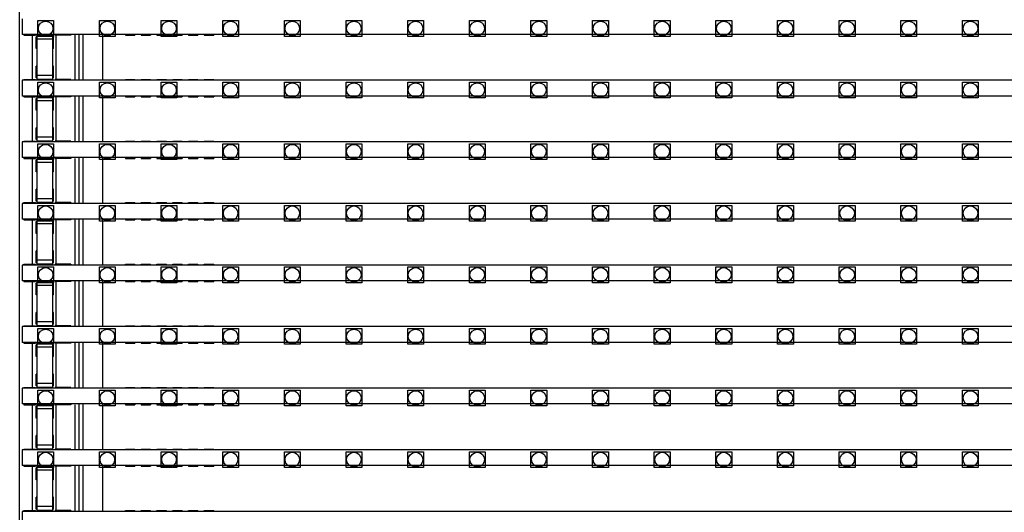
# Model space of a CAD drawing. Units: millimetres. Extents: x 359 to 8079, y 303 to 2679.
# Drawn here: x 5077 to 5202, y 978 to 1040 of the extents above; entities that cross this region are included whole.
import ezdxf

# ---------------------------------------------------------------- set-up
doc = ezdxf.new("R2010")
doc.units = ezdxf.units.MM
doc.header["$LTSCALE"] = 0.15

msp = doc.modelspace()

# ---------------------------------------------------------------- linework, layer by layer
at = {"color": 7, "linetype": 'Continuous'}
for p, q in [((5077.02, 793.36), (5077.02, 1793.36)), ((5077.33, 1040.57), (5077.33, 1038.57)), ((5576.73, 1038.57), (5077.33, 1038.57)), ((5077.53, 1038.57), (5077.53, 1038.47)), ((5077.53, 1038.47), (5079.03, 1038.47)), ((5078.62, 1038.47), (5078.62, 1032.85)), ((5079.03, 1038.57), (5079.03, 1038.47)), ((5079.13, 1036.77), (5079.13, 1038.27)), ((5079.23, 1038.27), (5079.13, 1038.27)), ((5079.23, 1032.78), (5079.23, 1038.47)), ((5081.23, 1038.47), (5079.23, 1038.47)), ((5081.23, 1037.97), (5079.23, 1037.97)), ((5081.23, 1032.78), (5081.23, 1038.47)), ((5081.33, 1038.27), (5081.23, 1038.27)), ((5081.33, 1036.77), (5081.33, 1038.27)), ((5081.53, 1038.57), (5081.53, 1038.47)), ((5083.53, 1038.47), (5081.53, 1038.47)), ((5081.62, 1038.47), (5081.62, 1032.85)), ((5083.53, 1038.57), (5083.53, 1038.47)), ((5084.02, 1038.47), (5084.02, 1032.85)), ((5084.52, 1038.57), (5084.52, 1032.75)), ((5085.02, 1038.57), (5085.02, 1032.75)), ((5087.52, 1038.57), (5087.52, 1032.75)), ((5090.43, 1038.57), (5090.43, 1038.47)), ((5090.43, 1038.47), (5091.63, 1038.47)), ((5091.63, 1038.57), (5091.63, 1038.47)), ((5092.43, 1038.57), (5092.43, 1038.47)), ((5092.43, 1038.47), (5093.63, 1038.47)), ((5093.63, 1038.57), (5093.63, 1038.47)), ((5094.43, 1038.57), (5094.43, 1038.47)), ((5094.43, 1038.47), (5095.63, 1038.47)), ((5095.63, 1038.57), (5095.63, 1038.47)), ((5096.43, 1038.57), (5096.43, 1038.47)), ((5096.43, 1038.47), (5097.63, 1038.47)), ((5097.63, 1038.57), (5097.63, 1038.47)), ((5098.43, 1038.57), (5098.43, 1038.47)), ((5098.43, 1038.47), (5099.63, 1038.47)), ((5099.63, 1038.57), (5099.63, 1038.47)), ((5100.43, 1038.57), (5100.43, 1038.47)), ((5100.43, 1038.47), (5101.63, 1038.47)), ((5101.63, 1038.57), (5101.63, 1038.47)), ((5079.23, 1036.77), (5079.13, 1036.77)), ((5081.33, 1036.77), (5081.23, 1036.77)), ((5079.13, 1033.05), (5079.13, 1034.55)), ((5079.23, 1034.55), (5079.13, 1034.55)), ((5081.33, 1034.55), (5081.23, 1034.55)), ((5081.33, 1033.05), (5081.33, 1034.55)), ((5079.23, 1033.05), (5079.13, 1033.05)), ((5081.23, 1033.35), (5079.23, 1033.35)), ((5081.33, 1033.05), (5081.23, 1033.05)), ((5077.33, 1032.75), (5077.33, 1030.75)), ((5576.73, 1032.75), (5077.33, 1032.75)), ((5077.53, 1032.75), (5077.53, 1032.85)), ((5077.53, 1032.85), (5079.03, 1032.85)), ((5079.03, 1032.75), (5079.03, 1032.85)), ((5081.23, 1032.85), (5079.23, 1032.85)), ((5081.53, 1032.85), (5081.53, 1032.75)), ((5083.53, 1032.85), (5081.53, 1032.85)), ((5083.53, 1032.85), (5083.53, 1032.75)), ((5090.43, 1032.75), (5090.43, 1032.85)), ((5090.43, 1032.85), (5091.63, 1032.85)), ((5091.63, 1032.75), (5091.63, 1032.85)), ((5092.43, 1032.75), (5092.43, 1032.85)), ((5092.43, 1032.85), (5093.63, 1032.85)), ((5093.63, 1032.75), (5093.63, 1032.85)), ((5094.43, 1032.75), (5094.43, 1032.85)), ((5094.43, 1032.85), (5095.63, 1032.85)), ((5095.63, 1032.75), (5095.63, 1032.85)), ((5096.43, 1032.75), (5096.43, 1032.85)), ((5096.43, 1032.85), (5097.63, 1032.85)), ((5097.63, 1032.75), (5097.63, 1032.85)), ((5098.43, 1032.75), (5098.43, 1032.85)), ((5098.43, 1032.85), (5099.63, 1032.85)), ((5099.63, 1032.75), (5099.63, 1032.85)), ((5100.43, 1032.75), (5100.43, 1032.85)), ((5100.43, 1032.85), (5101.63, 1032.85)), ((5101.63, 1032.75), (5101.63, 1032.85)), ((5576.73, 1030.75), (5077.33, 1030.75)), ((5077.53, 1030.75), (5077.53, 1030.65)), ((5077.53, 1030.65), (5079.03, 1030.65)), ((5078.62, 1030.65), (5078.62, 1025.03)), ((5079.03, 1030.75), (5079.03, 1030.65)), ((5079.13, 1028.95), (5079.13, 1030.45)), ((5079.23, 1030.45), (5079.13, 1030.45)), ((5079.23, 1024.96), (5079.23, 1030.65)), ((5081.23, 1030.65), (5079.23, 1030.65)), ((5081.23, 1024.96), (5081.23, 1030.65)), ((5081.33, 1030.45), (5081.23, 1030.45)), ((5081.33, 1028.95), (5081.33, 1030.45)), ((5081.53, 1030.75), (5081.53, 1030.65)), ((5083.53, 1030.65), (5081.53, 1030.65)), ((5081.62, 1030.65), (5081.62, 1025.03)), ((5083.53, 1030.75), (5083.53, 1030.65)), ((5084.02, 1030.65), (5084.02, 1025.03)), ((5084.52, 1030.75), (5084.52, 1024.93)), ((5085.02, 1030.75), (5085.02, 1024.93)), ((5087.52, 1030.75), (5087.52, 1024.93)), ((5090.43, 1030.75), (5090.43, 1030.65)), ((5090.43, 1030.65), (5091.63, 1030.65)), ((5091.63, 1030.75), (5091.63, 1030.65)), ((5092.43, 1030.75), (5092.43, 1030.65)), ((5092.43, 1030.65), (5093.63, 1030.65)), ((5093.63, 1030.75), (5093.63, 1030.65)), ((5094.43, 1030.75), (5094.43, 1030.65)), ((5094.43, 1030.65), (5095.63, 1030.65)), ((5095.63, 1030.75), (5095.63, 1030.65)), ((5096.43, 1030.75), (5096.43, 1030.65)), ((5096.43, 1030.65), (5097.63, 1030.65)), ((5097.63, 1030.75), (5097.63, 1030.65)), ((5098.43, 1030.75), (5098.43, 1030.65)), ((5098.43, 1030.65), (5099.63, 1030.65)), ((5099.63, 1030.75), (5099.63, 1030.65)), ((5100.43, 1030.75), (5100.43, 1030.65)), ((5100.43, 1030.65), (5101.63, 1030.65)), ((5101.63, 1030.75), (5101.63, 1030.65)), ((5081.23, 1030.15), (5079.23, 1030.15)), ((5079.23, 1028.95), (5079.13, 1028.95)), ((5081.33, 1028.95), (5081.23, 1028.95)), ((5079.13, 1025.23), (5079.13, 1026.73)), ((5079.23, 1026.73), (5079.13, 1026.73)), ((5081.33, 1026.73), (5081.23, 1026.73)), ((5081.33, 1025.23), (5081.33, 1026.73)), ((5081.23, 1025.53), (5079.23, 1025.53)), ((5077.33, 1024.93), (5077.33, 1022.93)), ((5576.73, 1024.93), (5077.33, 1024.93)), ((5077.53, 1024.93), (5077.53, 1025.03)), ((5077.53, 1025.03), (5079.03, 1025.03)), ((5079.03, 1024.93), (5079.03, 1025.03)), ((5079.23, 1025.23), (5079.13, 1025.23)), ((5081.23, 1025.03), (5079.23, 1025.03)), ((5081.33, 1025.23), (5081.23, 1025.23)), ((5081.53, 1025.03), (5081.53, 1024.93)), ((5083.53, 1025.03), (5081.53, 1025.03)), ((5083.53, 1025.03), (5083.53, 1024.93)), ((5090.43, 1024.93), (5090.43, 1025.03)), ((5090.43, 1025.03), (5091.63, 1025.03)), ((5091.63, 1024.93), (5091.63, 1025.03)), ((5092.43, 1024.93), (5092.43, 1025.03)), ((5092.43, 1025.03), (5093.63, 1025.03)), ((5093.63, 1024.93), (5093.63, 1025.03)), ((5094.43, 1024.93), (5094.43, 1025.03)), ((5094.43, 1025.03), (5095.63, 1025.03)), ((5095.63, 1024.93), (5095.63, 1025.03)), ((5096.43, 1024.93), (5096.43, 1025.03)), ((5096.43, 1025.03), (5097.63, 1025.03)), ((5097.63, 1024.93), (5097.63, 1025.03)), ((5098.43, 1024.93), (5098.43, 1025.03)), ((5098.43, 1025.03), (5099.63, 1025.03)), ((5099.63, 1024.93), (5099.63, 1025.03)), ((5100.43, 1024.93), (5100.43, 1025.03)), ((5100.43, 1025.03), (5101.63, 1025.03)), ((5101.63, 1024.93), (5101.63, 1025.03)), ((5576.73, 1022.93), (5077.33, 1022.93)), ((5077.53, 1022.93), (5077.53, 1022.83)), ((5079.03, 1022.93), (5079.03, 1022.83)), ((5081.53, 1022.93), (5081.53, 1022.83)), ((5083.53, 1022.93), (5083.53, 1022.83)), ((5084.52, 1022.93), (5084.52, 1017.11)), ((5085.02, 1022.93), (5085.02, 1017.11)), ((5087.52, 1022.93), (5087.52, 1017.11)), ((5090.43, 1022.93), (5090.43, 1022.83)), ((5091.63, 1022.93), (5091.63, 1022.83)), ((5092.43, 1022.93), (5092.43, 1022.83)), ((5093.63, 1022.93), (5093.63, 1022.83)), ((5094.43, 1022.93), (5094.43, 1022.83)), ((5095.63, 1022.93), (5095.63, 1022.83)), ((5096.43, 1022.93), (5096.43, 1022.83)), ((5097.63, 1022.93), (5097.63, 1022.83)), ((5098.43, 1022.93), (5098.43, 1022.83)), ((5099.63, 1022.93), (5099.63, 1022.83)), ((5100.43, 1022.93), (5100.43, 1022.83)), ((5101.63, 1022.93), (5101.63, 1022.83)), ((5077.53, 1022.83), (5079.03, 1022.83)), ((5078.62, 1022.83), (5078.62, 1017.21)), ((5079.13, 1021.13), (5079.13, 1022.63)), ((5079.23, 1022.63), (5079.13, 1022.63)), ((5079.23, 1017.14), (5079.23, 1022.83)), ((5081.23, 1022.83), (5079.23, 1022.83)), ((5081.23, 1022.33), (5079.23, 1022.33)), ((5081.23, 1017.14), (5081.23, 1022.83)), ((5081.33, 1022.63), (5081.23, 1022.63)), ((5081.33, 1021.13), (5081.33, 1022.63)), ((5083.53, 1022.83), (5081.53, 1022.83)), ((5081.62, 1022.83), (5081.62, 1017.21)), ((5084.02, 1022.83), (5084.02, 1017.21)), ((5090.43, 1022.83), (5091.63, 1022.83)), ((5092.43, 1022.83), (5093.63, 1022.83)), ((5094.43, 1022.83), (5095.63, 1022.83)), ((5096.43, 1022.83), (5097.63, 1022.83)), ((5098.43, 1022.83), (5099.63, 1022.83)), ((5100.43, 1022.83), (5101.63, 1022.83)), ((5079.23, 1021.13), (5079.13, 1021.13)), ((5081.33, 1021.13), (5081.23, 1021.13)), ((5079.13, 1017.41), (5079.13, 1018.91)), ((5079.23, 1018.91), (5079.13, 1018.91)), ((5081.33, 1018.91), (5081.23, 1018.91)), ((5081.33, 1017.41), (5081.33, 1018.91)), ((5077.33, 1017.11), (5077.33, 1015.11)), ((5576.73, 1017.11), (5077.33, 1017.11)), ((5077.53, 1017.11), (5077.53, 1017.21)), ((5077.53, 1017.21), (5079.03, 1017.21)), ((5079.03, 1017.11), (5079.03, 1017.21)), ((5079.23, 1017.41), (5079.13, 1017.41)), ((5081.23, 1017.71), (5079.23, 1017.71)), ((5081.23, 1017.21), (5079.23, 1017.21)), ((5081.33, 1017.41), (5081.23, 1017.41)), ((5081.53, 1017.21), (5081.53, 1017.11)), ((5083.53, 1017.21), (5081.53, 1017.21)), ((5083.53, 1017.21), (5083.53, 1017.11)), ((5090.43, 1017.11), (5090.43, 1017.21)), ((5090.43, 1017.21), (5091.63, 1017.21)), ((5091.63, 1017.11), (5091.63, 1017.21)), ((5092.43, 1017.11), (5092.43, 1017.21)), ((5092.43, 1017.21), (5093.63, 1017.21)), ((5093.63, 1017.11), (5093.63, 1017.21)), ((5094.43, 1017.11), (5094.43, 1017.21)), ((5094.43, 1017.21), (5095.63, 1017.21)), ((5095.63, 1017.11), (5095.63, 1017.21)), ((5096.43, 1017.11), (5096.43, 1017.21)), ((5096.43, 1017.21), (5097.63, 1017.21)), ((5097.63, 1017.11), (5097.63, 1017.21)), ((5098.43, 1017.11), (5098.43, 1017.21)), ((5098.43, 1017.21), (5099.63, 1017.21)), ((5099.63, 1017.11), (5099.63, 1017.21)), ((5100.43, 1017.11), (5100.43, 1017.21)), ((5100.43, 1017.21), (5101.63, 1017.21)), ((5101.63, 1017.11), (5101.63, 1017.21)), ((5576.73, 1015.11), (5077.33, 1015.11)), ((5077.53, 1015.11), (5077.53, 1015.01)), ((5077.53, 1015.01), (5079.03, 1015.01)), ((5078.62, 1015.01), (5078.62, 1009.39)), ((5079.03, 1015.11), (5079.03, 1015.01)), ((5079.13, 1013.31), (5079.13, 1014.81)), ((5079.23, 1014.81), (5079.13, 1014.81)), ((5079.23, 1009.32), (5079.23, 1015.01)), ((5081.23, 1015.01), (5079.23, 1015.01)), ((5081.23, 1014.51), (5079.23, 1014.51)), ((5081.23, 1009.32), (5081.23, 1015.01)), ((5081.33, 1014.81), (5081.23, 1014.81)), ((5081.33, 1013.31), (5081.33, 1014.81)), ((5081.53, 1015.11), (5081.53, 1015.01)), ((5083.53, 1015.01), (5081.53, 1015.01)), ((5081.62, 1015.01), (5081.62, 1009.39)), ((5083.53, 1015.11), (5083.53, 1015.01)), ((5084.02, 1015.01), (5084.02, 1009.39)), ((5084.52, 1015.11), (5084.52, 1009.29)), ((5085.02, 1015.11), (5085.02, 1009.29)), ((5087.52, 1015.11), (5087.52, 1009.29)), ((5090.43, 1015.11), (5090.43, 1015.01)), ((5090.43, 1015.01), (5091.63, 1015.01)), ((5091.63, 1015.11), (5091.63, 1015.01)), ((5092.43, 1015.11), (5092.43, 1015.01)), ((5092.43, 1015.01), (5093.63, 1015.01)), ((5093.63, 1015.11), (5093.63, 1015.01)), ((5094.43, 1015.11), (5094.43, 1015.01)), ((5094.43, 1015.01), (5095.63, 1015.01)), ((5095.63, 1015.11), (5095.63, 1015.01)), ((5096.43, 1015.11), (5096.43, 1015.01)), ((5096.43, 1015.01), (5097.63, 1015.01)), ((5097.63, 1015.11), (5097.63, 1015.01)), ((5098.43, 1015.11), (5098.43, 1015.01)), ((5098.43, 1015.01), (5099.63, 1015.01)), ((5099.63, 1015.11), (5099.63, 1015.01)), ((5100.43, 1015.11), (5100.43, 1015.01)), ((5100.43, 1015.01), (5101.63, 1015.01)), ((5101.63, 1015.11), (5101.63, 1015.01)), ((5079.23, 1013.31), (5079.13, 1013.31)), ((5081.33, 1013.31), (5081.23, 1013.31)), ((5079.13, 1009.59), (5079.13, 1011.09)), ((5079.23, 1011.09), (5079.13, 1011.09)), ((5081.33, 1011.09), (5081.23, 1011.09)), ((5081.33, 1009.59), (5081.33, 1011.09)), ((5077.33, 1009.29), (5077.33, 1007.29)), ((5576.73, 1009.29), (5077.33, 1009.29)), ((5077.53, 1009.29), (5077.53, 1009.39)), ((5077.53, 1009.39), (5079.03, 1009.39)), ((5079.03, 1009.29), (5079.03, 1009.39)), ((5079.23, 1009.59), (5079.13, 1009.59)), ((5081.23, 1009.89), (5079.23, 1009.89)), ((5081.23, 1009.39), (5079.23, 1009.39)), ((5081.33, 1009.59), (5081.23, 1009.59)), ((5081.53, 1009.39), (5081.53, 1009.29)), ((5083.53, 1009.39), (5081.53, 1009.39)), ((5083.53, 1009.39), (5083.53, 1009.29)), ((5090.43, 1009.29), (5090.43, 1009.39)), ((5090.43, 1009.39), (5091.63, 1009.39)), ((5091.63, 1009.29), (5091.63, 1009.39)), ((5092.43, 1009.29), (5092.43, 1009.39)), ((5092.43, 1009.39), (5093.63, 1009.39)), ((5093.63, 1009.29), (5093.63, 1009.39)), ((5094.43, 1009.29), (5094.43, 1009.39)), ((5094.43, 1009.39), (5095.63, 1009.39)), ((5095.63, 1009.29), (5095.63, 1009.39)), ((5096.43, 1009.29), (5096.43, 1009.39)), ((5096.43, 1009.39), (5097.63, 1009.39)), ((5097.63, 1009.29), (5097.63, 1009.39)), ((5098.43, 1009.29), (5098.43, 1009.39)), ((5098.43, 1009.39), (5099.63, 1009.39)), ((5099.63, 1009.29), (5099.63, 1009.39)), ((5100.43, 1009.29), (5100.43, 1009.39)), ((5100.43, 1009.39), (5101.63, 1009.39)), ((5101.63, 1009.29), (5101.63, 1009.39)), ((5576.73, 1007.29), (5077.33, 1007.29)), ((5077.53, 1007.29), (5077.53, 1007.19)), ((5077.53, 1007.19), (5079.03, 1007.19)), ((5078.62, 1007.19), (5078.62, 1001.57)), ((5079.03, 1007.29), (5079.03, 1007.19)), ((5079.13, 1005.49), (5079.13, 1006.99)), ((5079.23, 1006.99), (5079.13, 1006.99)), ((5079.23, 1001.5), (5079.23, 1007.19)), ((5081.23, 1007.19), (5079.23, 1007.19)), ((5081.23, 1006.69), (5079.23, 1006.69)), ((5081.23, 1001.5), (5081.23, 1007.19)), ((5081.33, 1006.99), (5081.23, 1006.99)), ((5081.33, 1005.49), (5081.33, 1006.99)), ((5081.53, 1007.29), (5081.53, 1007.19)), ((5083.53, 1007.19), (5081.53, 1007.19)), ((5081.62, 1007.19), (5081.62, 1001.57)), ((5083.53, 1007.29), (5083.53, 1007.19)), ((5084.02, 1007.19), (5084.02, 1001.57)), ((5084.52, 1007.29), (5084.52, 1001.47)), ((5085.02, 1007.29), (5085.02, 1001.47)), ((5087.52, 1007.29), (5087.52, 1001.47)), ((5090.43, 1007.29), (5090.43, 1007.19)), ((5090.43, 1007.19), (5091.63, 1007.19)), ((5091.63, 1007.29), (5091.63, 1007.19)), ((5092.43, 1007.29), (5092.43, 1007.19)), ((5092.43, 1007.19), (5093.63, 1007.19)), ((5093.63, 1007.29), (5093.63, 1007.19)), ((5094.43, 1007.29), (5094.43, 1007.19)), ((5094.43, 1007.19), (5095.63, 1007.19)), ((5095.63, 1007.29), (5095.63, 1007.19)), ((5096.43, 1007.29), (5096.43, 1007.19)), ((5096.43, 1007.19), (5097.63, 1007.19)), ((5097.63, 1007.29), (5097.63, 1007.19)), ((5098.43, 1007.29), (5098.43, 1007.19)), ((5098.43, 1007.19), (5099.63, 1007.19)), ((5099.63, 1007.29), (5099.63, 1007.19)), ((5100.43, 1007.29), (5100.43, 1007.19)), ((5100.43, 1007.19), (5101.63, 1007.19)), ((5101.63, 1007.29), (5101.63, 1007.19)), ((5079.23, 1005.49), (5079.13, 1005.49)), ((5081.33, 1005.49), (5081.23, 1005.49)), ((5079.13, 1001.77), (5079.13, 1003.27)), ((5079.23, 1003.27), (5079.13, 1003.27)), ((5081.33, 1003.27), (5081.23, 1003.27)), ((5081.33, 1001.77), (5081.33, 1003.27)), ((5079.23, 1001.77), (5079.13, 1001.77)), ((5081.23, 1002.07), (5079.23, 1002.07)), ((5081.33, 1001.77), (5081.23, 1001.77)), ((5077.33, 1001.47), (5077.33, 999.47)), ((5576.73, 1001.47), (5077.33, 1001.47)), ((5077.53, 1001.47), (5077.53, 1001.57)), ((5077.53, 1001.57), (5079.03, 1001.57)), ((5079.03, 1001.47), (5079.03, 1001.57)), ((5081.23, 1001.57), (5079.23, 1001.57)), ((5081.53, 1001.57), (5081.53, 1001.47)), ((5083.53, 1001.57), (5081.53, 1001.57)), ((5083.53, 1001.57), (5083.53, 1001.47)), ((5090.43, 1001.47), (5090.43, 1001.57)), ((5090.43, 1001.57), (5091.63, 1001.57)), ((5091.63, 1001.47), (5091.63, 1001.57)), ((5092.43, 1001.47), (5092.43, 1001.57)), ((5092.43, 1001.57), (5093.63, 1001.57)), ((5093.63, 1001.47), (5093.63, 1001.57)), ((5094.43, 1001.47), (5094.43, 1001.57)), ((5094.43, 1001.57), (5095.63, 1001.57)), ((5095.63, 1001.47), (5095.63, 1001.57)), ((5096.43, 1001.47), (5096.43, 1001.57)), ((5096.43, 1001.57), (5097.63, 1001.57)), ((5097.63, 1001.47), (5097.63, 1001.57)), ((5098.43, 1001.47), (5098.43, 1001.57)), ((5098.43, 1001.57), (5099.63, 1001.57)), ((5099.63, 1001.47), (5099.63, 1001.57)), ((5100.43, 1001.47), (5100.43, 1001.57)), ((5100.43, 1001.57), (5101.63, 1001.57)), ((5101.63, 1001.47), (5101.63, 1001.57)), ((5576.73, 999.47), (5077.33, 999.47)), ((5077.53, 999.47), (5077.53, 999.37)), ((5077.53, 999.37), (5079.03, 999.37)), ((5078.62, 999.37), (5078.62, 993.75)), ((5079.03, 999.47), (5079.03, 999.37)), ((5079.13, 997.67), (5079.13, 999.17)), ((5079.23, 999.17), (5079.13, 999.17)), ((5079.23, 993.68), (5079.23, 999.37)), ((5081.23, 999.37), (5079.23, 999.37)), ((5081.23, 993.68), (5081.23, 999.37)), ((5081.33, 999.17), (5081.23, 999.17)), ((5081.33, 997.67), (5081.33, 999.17)), ((5081.53, 999.47), (5081.53, 999.37)), ((5083.53, 999.37), (5081.53, 999.37)), ((5081.62, 999.37), (5081.62, 993.75)), ((5083.53, 999.47), (5083.53, 999.37)), ((5084.02, 999.37), (5084.02, 993.75)), ((5084.52, 999.47), (5084.52, 993.65)), ((5085.02, 999.47), (5085.02, 993.65)), ((5087.52, 999.47), (5087.52, 993.65)), ((5090.43, 999.47), (5090.43, 999.37)), ((5090.43, 999.37), (5091.63, 999.37)), ((5091.63, 999.47), (5091.63, 999.37)), ((5092.43, 999.47), (5092.43, 999.37)), ((5092.43, 999.37), (5093.63, 999.37)), ((5093.63, 999.47), (5093.63, 999.37)), ((5094.43, 999.47), (5094.43, 999.37)), ((5094.43, 999.37), (5095.63, 999.37)), ((5095.63, 999.47), (5095.63, 999.37)), ((5096.43, 999.47), (5096.43, 999.37)), ((5096.43, 999.37), (5097.63, 999.37)), ((5097.63, 999.47), (5097.63, 999.37)), ((5098.43, 999.47), (5098.43, 999.37)), ((5098.43, 999.37), (5099.63, 999.37)), ((5099.63, 999.47), (5099.63, 999.37)), ((5100.43, 999.47), (5100.43, 999.37)), ((5100.43, 999.37), (5101.63, 999.37)), ((5101.63, 999.47), (5101.63, 999.37)), ((5081.23, 998.87), (5079.23, 998.87)), ((5079.23, 997.67), (5079.13, 997.67)), ((5081.33, 997.67), (5081.23, 997.67)), ((5079.13, 993.95), (5079.13, 995.45)), ((5079.23, 995.45), (5079.13, 995.45)), ((5081.33, 995.45), (5081.23, 995.45)), ((5081.33, 993.95), (5081.33, 995.45)), ((5081.23, 994.25), (5079.23, 994.25)), ((5077.33, 993.65), (5077.33, 991.65)), ((5576.73, 993.65), (5077.33, 993.65)), ((5077.53, 993.65), (5077.53, 993.75)), ((5077.53, 993.75), (5079.03, 993.75)), ((5079.03, 993.65), (5079.03, 993.75)), ((5079.23, 993.95), (5079.13, 993.95)), ((5081.23, 993.75), (5079.23, 993.75)), ((5081.33, 993.95), (5081.23, 993.95)), ((5081.53, 993.75), (5081.53, 993.65)), ((5083.53, 993.75), (5081.53, 993.75)), ((5083.53, 993.75), (5083.53, 993.65)), ((5090.43, 993.65), (5090.43, 993.75)), ((5090.43, 993.75), (5091.63, 993.75)), ((5091.63, 993.65), (5091.63, 993.75)), ((5092.43, 993.65), (5092.43, 993.75)), ((5092.43, 993.75), (5093.63, 993.75)), ((5093.63, 993.65), (5093.63, 993.75)), ((5094.43, 993.65), (5094.43, 993.75)), ((5094.43, 993.75), (5095.63, 993.75)), ((5095.63, 993.65), (5095.63, 993.75)), ((5096.43, 993.65), (5096.43, 993.75)), ((5096.43, 993.75), (5097.63, 993.75)), ((5097.63, 993.65), (5097.63, 993.75)), ((5098.43, 993.65), (5098.43, 993.75)), ((5098.43, 993.75), (5099.63, 993.75)), ((5099.63, 993.65), (5099.63, 993.75)), ((5100.43, 993.65), (5100.43, 993.75)), ((5100.43, 993.75), (5101.63, 993.75)), ((5101.63, 993.65), (5101.63, 993.75)), ((5576.73, 991.65), (5077.33, 991.65)), ((5077.53, 991.65), (5077.53, 991.55)), ((5079.03, 991.65), (5079.03, 991.55)), ((5081.53, 991.65), (5081.53, 991.55)), ((5083.53, 991.65), (5083.53, 991.55)), ((5084.52, 991.65), (5084.52, 985.83)), ((5085.02, 991.65), (5085.02, 985.83)), ((5087.52, 991.65), (5087.52, 985.83)), ((5090.43, 991.65), (5090.43, 991.55)), ((5091.63, 991.65), (5091.63, 991.55)), ((5092.43, 991.65), (5092.43, 991.55)), ((5093.63, 991.65), (5093.63, 991.55)), ((5094.43, 991.65), (5094.43, 991.55)), ((5095.63, 991.65), (5095.63, 991.55)), ((5096.43, 991.65), (5096.43, 991.55)), ((5097.63, 991.65), (5097.63, 991.55)), ((5098.43, 991.65), (5098.43, 991.55)), ((5099.63, 991.65), (5099.63, 991.55)), ((5100.43, 991.65), (5100.43, 991.55)), ((5101.63, 991.65), (5101.63, 991.55)), ((5077.53, 991.55), (5079.03, 991.55)), ((5078.62, 991.55), (5078.62, 985.93)), ((5079.13, 989.85), (5079.13, 991.35)), ((5079.23, 991.35), (5079.13, 991.35)), ((5079.23, 985.86), (5079.23, 991.55)), ((5081.23, 991.55), (5079.23, 991.55)), ((5081.23, 991.05), (5079.23, 991.05)), ((5081.23, 985.86), (5081.23, 991.55)), ((5081.33, 991.35), (5081.23, 991.35)), ((5081.33, 989.85), (5081.33, 991.35)), ((5083.53, 991.55), (5081.53, 991.55)), ((5081.62, 991.55), (5081.62, 985.93)), ((5084.02, 991.55), (5084.02, 985.93)), ((5090.43, 991.55), (5091.63, 991.55)), ((5092.43, 991.55), (5093.63, 991.55)), ((5094.43, 991.55), (5095.63, 991.55)), ((5096.43, 991.55), (5097.63, 991.55)), ((5098.43, 991.55), (5099.63, 991.55)), ((5100.43, 991.55), (5101.63, 991.55)), ((5079.23, 989.85), (5079.13, 989.85)), ((5081.33, 989.85), (5081.23, 989.85)), ((5079.13, 986.13), (5079.13, 987.63)), ((5079.23, 987.63), (5079.13, 987.63)), ((5081.33, 987.63), (5081.23, 987.63)), ((5081.33, 986.13), (5081.33, 987.63)), ((5077.33, 985.83), (5077.33, 983.83)), ((5576.73, 985.83), (5077.33, 985.83)), ((5077.53, 985.83), (5077.53, 985.93)), ((5077.53, 985.93), (5079.03, 985.93)), ((5079.03, 985.83), (5079.03, 985.93)), ((5079.23, 986.13), (5079.13, 986.13)), ((5081.23, 986.43), (5079.23, 986.43)), ((5081.23, 985.93), (5079.23, 985.93)), ((5081.33, 986.13), (5081.23, 986.13)), ((5081.53, 985.93), (5081.53, 985.83)), ((5083.53, 985.93), (5081.53, 985.93)), ((5083.53, 985.93), (5083.53, 985.83)), ((5090.43, 985.83), (5090.43, 985.93)), ((5090.43, 985.93), (5091.63, 985.93)), ((5091.63, 985.83), (5091.63, 985.93)), ((5092.43, 985.83), (5092.43, 985.93)), ((5092.43, 985.93), (5093.63, 985.93)), ((5093.63, 985.83), (5093.63, 985.93)), ((5094.43, 985.83), (5094.43, 985.93)), ((5094.43, 985.93), (5095.63, 985.93)), ((5095.63, 985.83), (5095.63, 985.93)), ((5096.43, 985.83), (5096.43, 985.93)), ((5096.43, 985.93), (5097.63, 985.93)), ((5097.63, 985.83), (5097.63, 985.93)), ((5098.43, 985.83), (5098.43, 985.93)), ((5098.43, 985.93), (5099.63, 985.93)), ((5099.63, 985.83), (5099.63, 985.93)), ((5100.43, 985.83), (5100.43, 985.93)), ((5100.43, 985.93), (5101.63, 985.93)), ((5101.63, 985.83), (5101.63, 985.93)), ((5576.73, 983.83), (5077.33, 983.83)), ((5077.53, 983.83), (5077.53, 983.73)), ((5077.53, 983.73), (5079.03, 983.73)), ((5078.62, 983.73), (5078.62, 978.11)), ((5079.03, 983.83), (5079.03, 983.73)), ((5079.13, 982.03), (5079.13, 983.53)), ((5079.23, 983.53), (5079.13, 983.53)), ((5079.23, 978.04), (5079.23, 983.73)), ((5081.23, 983.73), (5079.23, 983.73)), ((5081.23, 983.23), (5079.23, 983.23)), ((5081.23, 978.04), (5081.23, 983.73)), ((5081.33, 983.53), (5081.23, 983.53)), ((5081.33, 982.03), (5081.33, 983.53)), ((5081.53, 983.83), (5081.53, 983.73)), ((5083.53, 983.73), (5081.53, 983.73)), ((5081.62, 983.73), (5081.62, 978.11)), ((5083.53, 983.83), (5083.53, 983.73)), ((5084.02, 983.73), (5084.02, 978.11)), ((5084.52, 983.83), (5084.52, 978.01)), ((5085.02, 983.83), (5085.02, 978.01)), ((5087.52, 983.83), (5087.52, 978.01)), ((5090.43, 983.83), (5090.43, 983.73)), ((5090.43, 983.73), (5091.63, 983.73)), ((5091.63, 983.83), (5091.63, 983.73)), ((5092.43, 983.83), (5092.43, 983.73)), ((5092.43, 983.73), (5093.63, 983.73)), ((5093.63, 983.83), (5093.63, 983.73)), ((5094.43, 983.83), (5094.43, 983.73)), ((5094.43, 983.73), (5095.63, 983.73)), ((5095.63, 983.83), (5095.63, 983.73)), ((5096.43, 983.83), (5096.43, 983.73)), ((5096.43, 983.73), (5097.63, 983.73)), ((5097.63, 983.83), (5097.63, 983.73)), ((5098.43, 983.83), (5098.43, 983.73)), ((5098.43, 983.73), (5099.63, 983.73)), ((5099.63, 983.83), (5099.63, 983.73)), ((5100.43, 983.83), (5100.43, 983.73)), ((5100.43, 983.73), (5101.63, 983.73)), ((5101.63, 983.83), (5101.63, 983.73)), ((5079.23, 982.03), (5079.13, 982.03)), ((5081.33, 982.03), (5081.23, 982.03)), ((5079.13, 978.31), (5079.13, 979.81)), ((5079.23, 979.81), (5079.13, 979.81)), ((5081.33, 979.81), (5081.23, 979.81)), ((5081.33, 978.31), (5081.33, 979.81)), ((5077.33, 978.01), (5077.33, 976.01)), ((5576.73, 978.01), (5077.33, 978.01)), ((5077.53, 978.01), (5077.53, 978.11)), ((5077.53, 978.11), (5079.03, 978.11)), ((5079.03, 978.01), (5079.03, 978.11)), ((5079.23, 978.31), (5079.13, 978.31)), ((5081.23, 978.61), (5079.23, 978.61)), ((5081.23, 978.11), (5079.23, 978.11)), ((5081.33, 978.31), (5081.23, 978.31)), ((5081.53, 978.11), (5081.53, 978.01)), ((5083.53, 978.11), (5081.53, 978.11)), ((5083.53, 978.11), (5083.53, 978.01)), ((5090.43, 978.01), (5090.43, 978.11)), ((5090.43, 978.11), (5091.63, 978.11)), ((5091.63, 978.01), (5091.63, 978.11)), ((5092.43, 978.01), (5092.43, 978.11)), ((5092.43, 978.11), (5093.63, 978.11)), ((5093.63, 978.01), (5093.63, 978.11)), ((5094.43, 978.01), (5094.43, 978.11)), ((5094.43, 978.11), (5095.63, 978.11)), ((5095.63, 978.01), (5095.63, 978.11)), ((5096.43, 978.01), (5096.43, 978.11)), ((5096.43, 978.11), (5097.63, 978.11)), ((5097.63, 978.01), (5097.63, 978.11)), ((5098.43, 978.01), (5098.43, 978.11)), ((5098.43, 978.11), (5099.63, 978.11)), ((5099.63, 978.01), (5099.63, 978.11)), ((5100.43, 978.01), (5100.43, 978.11)), ((5100.43, 978.11), (5101.63, 978.11)), ((5101.63, 978.01), (5101.63, 978.11))]:
    msp.add_line(p, q, dxfattribs=at)
at = {"color": 4}
for points in [[(5081.32, 1038.33), (5079.32, 1038.33), (5079.32, 1040.33), (5081.32, 1040.33)], [(5089.14, 1038.33), (5087.14, 1038.33), (5087.14, 1040.33), (5089.14, 1040.33)], [(5096.96, 1038.33), (5094.96, 1038.33), (5094.96, 1040.33), (5096.96, 1040.33)], [(5104.78, 1038.33), (5102.78, 1038.33), (5102.78, 1040.33), (5104.78, 1040.33)], [(5112.6, 1038.33), (5110.6, 1038.33), (5110.6, 1040.33), (5112.6, 1040.33)], [(5120.42, 1038.33), (5118.42, 1038.33), (5118.42, 1040.33), (5120.42, 1040.33)], [(5128.24, 1038.33), (5126.24, 1038.33), (5126.24, 1040.33), (5128.24, 1040.33)], [(5136.06, 1038.33), (5134.06, 1038.33), (5134.06, 1040.33), (5136.06, 1040.33)], [(5143.88, 1038.33), (5141.88, 1038.33), (5141.88, 1040.33), (5143.88, 1040.33)], [(5151.7, 1038.33), (5149.7, 1038.33), (5149.7, 1040.33), (5151.7, 1040.33)], [(5159.52, 1038.33), (5157.52, 1038.33), (5157.52, 1040.33), (5159.52, 1040.33)], [(5167.34, 1038.33), (5165.34, 1038.33), (5165.34, 1040.33), (5167.34, 1040.33)], [(5175.16, 1038.33), (5173.16, 1038.33), (5173.16, 1040.33), (5175.16, 1040.33)], [(5182.98, 1038.33), (5180.98, 1038.33), (5180.98, 1040.33), (5182.98, 1040.33)], [(5190.8, 1038.33), (5188.8, 1038.33), (5188.8, 1040.33), (5190.8, 1040.33)], [(5198.62, 1038.33), (5196.62, 1038.33), (5196.62, 1040.33), (5198.62, 1040.33)], [(5081.32, 1030.51), (5079.32, 1030.51), (5079.32, 1032.51), (5081.32, 1032.51)], [(5089.14, 1030.51), (5087.14, 1030.51), (5087.14, 1032.51), (5089.14, 1032.51)], [(5096.96, 1030.51), (5094.96, 1030.51), (5094.96, 1032.51), (5096.96, 1032.51)], [(5104.78, 1030.51), (5102.78, 1030.51), (5102.78, 1032.51), (5104.78, 1032.51)], [(5112.6, 1030.51), (5110.6, 1030.51), (5110.6, 1032.51), (5112.6, 1032.51)], [(5120.42, 1030.51), (5118.42, 1030.51), (5118.42, 1032.51), (5120.42, 1032.51)], [(5128.24, 1030.51), (5126.24, 1030.51), (5126.24, 1032.51), (5128.24, 1032.51)], [(5136.06, 1030.51), (5134.06, 1030.51), (5134.06, 1032.51), (5136.06, 1032.51)], [(5143.88, 1030.51), (5141.88, 1030.51), (5141.88, 1032.51), (5143.88, 1032.51)], [(5151.7, 1030.51), (5149.7, 1030.51), (5149.7, 1032.51), (5151.7, 1032.51)], [(5159.52, 1030.51), (5157.52, 1030.51), (5157.52, 1032.51), (5159.52, 1032.51)], [(5167.34, 1030.51), (5165.34, 1030.51), (5165.34, 1032.51), (5167.34, 1032.51)], [(5175.16, 1030.51), (5173.16, 1030.51), (5173.16, 1032.51), (5175.16, 1032.51)], [(5182.98, 1030.51), (5180.98, 1030.51), (5180.98, 1032.51), (5182.98, 1032.51)], [(5190.8, 1030.51), (5188.8, 1030.51), (5188.8, 1032.51), (5190.8, 1032.51)], [(5198.62, 1030.51), (5196.62, 1030.51), (5196.62, 1032.51), (5198.62, 1032.51)], [(5081.32, 1022.69), (5079.32, 1022.69), (5079.32, 1024.69), (5081.32, 1024.69)], [(5089.14, 1022.69), (5087.14, 1022.69), (5087.14, 1024.69), (5089.14, 1024.69)], [(5096.96, 1022.69), (5094.96, 1022.69), (5094.96, 1024.69), (5096.96, 1024.69)], [(5104.78, 1022.69), (5102.78, 1022.69), (5102.78, 1024.69), (5104.78, 1024.69)], [(5112.6, 1022.69), (5110.6, 1022.69), (5110.6, 1024.69), (5112.6, 1024.69)], [(5120.42, 1022.69), (5118.42, 1022.69), (5118.42, 1024.69), (5120.42, 1024.69)], [(5128.24, 1022.69), (5126.24, 1022.69), (5126.24, 1024.69), (5128.24, 1024.69)], [(5136.06, 1022.69), (5134.06, 1022.69), (5134.06, 1024.69), (5136.06, 1024.69)], [(5143.88, 1022.69), (5141.88, 1022.69), (5141.88, 1024.69), (5143.88, 1024.69)], [(5151.7, 1022.69), (5149.7, 1022.69), (5149.7, 1024.69), (5151.7, 1024.69)], [(5159.52, 1022.69), (5157.52, 1022.69), (5157.52, 1024.69), (5159.52, 1024.69)], [(5167.34, 1022.69), (5165.34, 1022.69), (5165.34, 1024.69), (5167.34, 1024.69)], [(5175.16, 1022.69), (5173.16, 1022.69), (5173.16, 1024.69), (5175.16, 1024.69)], [(5182.98, 1022.69), (5180.98, 1022.69), (5180.98, 1024.69), (5182.98, 1024.69)], [(5190.8, 1022.69), (5188.8, 1022.69), (5188.8, 1024.69), (5190.8, 1024.69)], [(5198.62, 1022.69), (5196.62, 1022.69), (5196.62, 1024.69), (5198.62, 1024.69)], [(5081.32, 1014.87), (5079.32, 1014.87), (5079.32, 1016.87), (5081.32, 1016.87)], [(5089.14, 1014.87), (5087.14, 1014.87), (5087.14, 1016.87), (5089.14, 1016.87)], [(5096.96, 1014.87), (5094.96, 1014.87), (5094.96, 1016.87), (5096.96, 1016.87)], [(5104.78, 1014.87), (5102.78, 1014.87), (5102.78, 1016.87), (5104.78, 1016.87)], [(5112.6, 1014.87), (5110.6, 1014.87), (5110.6, 1016.87), (5112.6, 1016.87)], [(5120.42, 1014.87), (5118.42, 1014.87), (5118.42, 1016.87), (5120.42, 1016.87)], [(5128.24, 1014.87), (5126.24, 1014.87), (5126.24, 1016.87), (5128.24, 1016.87)], [(5136.06, 1014.87), (5134.06, 1014.87), (5134.06, 1016.87), (5136.06, 1016.87)], [(5143.88, 1014.87), (5141.88, 1014.87), (5141.88, 1016.87), (5143.88, 1016.87)], [(5151.7, 1014.87), (5149.7, 1014.87), (5149.7, 1016.87), (5151.7, 1016.87)], [(5159.52, 1014.87), (5157.52, 1014.87), (5157.52, 1016.87), (5159.52, 1016.87)], [(5167.34, 1014.87), (5165.34, 1014.87), (5165.34, 1016.87), (5167.34, 1016.87)], [(5175.16, 1014.87), (5173.16, 1014.87), (5173.16, 1016.87), (5175.16, 1016.87)], [(5182.98, 1014.87), (5180.98, 1014.87), (5180.98, 1016.87), (5182.98, 1016.87)], [(5190.8, 1014.87), (5188.8, 1014.87), (5188.8, 1016.87), (5190.8, 1016.87)], [(5198.62, 1014.87), (5196.62, 1014.87), (5196.62, 1016.87), (5198.62, 1016.87)], [(5081.32, 1007.05), (5079.32, 1007.05), (5079.32, 1009.05), (5081.32, 1009.05)], [(5089.14, 1007.05), (5087.14, 1007.05), (5087.14, 1009.05), (5089.14, 1009.05)], [(5096.96, 1007.05), (5094.96, 1007.05), (5094.96, 1009.05), (5096.96, 1009.05)], [(5104.78, 1007.05), (5102.78, 1007.05), (5102.78, 1009.05), (5104.78, 1009.05)], [(5112.6, 1007.05), (5110.6, 1007.05), (5110.6, 1009.05), (5112.6, 1009.05)], [(5120.42, 1007.05), (5118.42, 1007.05), (5118.42, 1009.05), (5120.42, 1009.05)], [(5128.24, 1007.05), (5126.24, 1007.05), (5126.24, 1009.05), (5128.24, 1009.05)], [(5136.06, 1007.05), (5134.06, 1007.05), (5134.06, 1009.05), (5136.06, 1009.05)], [(5143.88, 1007.05), (5141.88, 1007.05), (5141.88, 1009.05), (5143.88, 1009.05)], [(5151.7, 1007.05), (5149.7, 1007.05), (5149.7, 1009.05), (5151.7, 1009.05)], [(5159.52, 1007.05), (5157.52, 1007.05), (5157.52, 1009.05), (5159.52, 1009.05)], [(5167.34, 1007.05), (5165.34, 1007.05), (5165.34, 1009.05), (5167.34, 1009.05)], [(5175.16, 1007.05), (5173.16, 1007.05), (5173.16, 1009.05), (5175.16, 1009.05)], [(5182.98, 1007.05), (5180.98, 1007.05), (5180.98, 1009.05), (5182.98, 1009.05)], [(5190.8, 1007.05), (5188.8, 1007.05), (5188.8, 1009.05), (5190.8, 1009.05)], [(5198.62, 1007.05), (5196.62, 1007.05), (5196.62, 1009.05), (5198.62, 1009.05)], [(5081.32, 999.23), (5079.32, 999.23), (5079.32, 1001.23), (5081.32, 1001.23)], [(5089.14, 999.23), (5087.14, 999.23), (5087.14, 1001.23), (5089.14, 1001.23)], [(5096.96, 999.23), (5094.96, 999.23), (5094.96, 1001.23), (5096.96, 1001.23)], [(5104.78, 999.23), (5102.78, 999.23), (5102.78, 1001.23), (5104.78, 1001.23)], [(5112.6, 999.23), (5110.6, 999.23), (5110.6, 1001.23), (5112.6, 1001.23)], [(5120.42, 999.23), (5118.42, 999.23), (5118.42, 1001.23), (5120.42, 1001.23)], [(5128.24, 999.23), (5126.24, 999.23), (5126.24, 1001.23), (5128.24, 1001.23)], [(5136.06, 999.23), (5134.06, 999.23), (5134.06, 1001.23), (5136.06, 1001.23)], [(5143.88, 999.23), (5141.88, 999.23), (5141.88, 1001.23), (5143.88, 1001.23)], [(5151.7, 999.23), (5149.7, 999.23), (5149.7, 1001.23), (5151.7, 1001.23)], [(5159.52, 999.23), (5157.52, 999.23), (5157.52, 1001.23), (5159.52, 1001.23)], [(5167.34, 999.23), (5165.34, 999.23), (5165.34, 1001.23), (5167.34, 1001.23)], [(5175.16, 999.23), (5173.16, 999.23), (5173.16, 1001.23), (5175.16, 1001.23)], [(5182.98, 999.23), (5180.98, 999.23), (5180.98, 1001.23), (5182.98, 1001.23)], [(5190.8, 999.23), (5188.8, 999.23), (5188.8, 1001.23), (5190.8, 1001.23)], [(5198.62, 999.23), (5196.62, 999.23), (5196.62, 1001.23), (5198.62, 1001.23)], [(5081.32, 991.41), (5079.32, 991.41), (5079.32, 993.41), (5081.32, 993.41)], [(5089.14, 991.41), (5087.14, 991.41), (5087.14, 993.41), (5089.14, 993.41)], [(5096.96, 991.41), (5094.96, 991.41), (5094.96, 993.41), (5096.96, 993.41)], [(5104.78, 991.41), (5102.78, 991.41), (5102.78, 993.41), (5104.78, 993.41)], [(5112.6, 991.41), (5110.6, 991.41), (5110.6, 993.41), (5112.6, 993.41)], [(5120.42, 991.41), (5118.42, 991.41), (5118.42, 993.41), (5120.42, 993.41)], [(5128.24, 991.41), (5126.24, 991.41), (5126.24, 993.41), (5128.24, 993.41)], [(5136.06, 991.41), (5134.06, 991.41), (5134.06, 993.41), (5136.06, 993.41)], [(5143.88, 991.41), (5141.88, 991.41), (5141.88, 993.41), (5143.88, 993.41)], [(5151.7, 991.41), (5149.7, 991.41), (5149.7, 993.41), (5151.7, 993.41)], [(5159.52, 991.41), (5157.52, 991.41), (5157.52, 993.41), (5159.52, 993.41)], [(5167.34, 991.41), (5165.34, 991.41), (5165.34, 993.41), (5167.34, 993.41)], [(5175.16, 991.41), (5173.16, 991.41), (5173.16, 993.41), (5175.16, 993.41)], [(5182.98, 991.41), (5180.98, 991.41), (5180.98, 993.41), (5182.98, 993.41)], [(5190.8, 991.41), (5188.8, 991.41), (5188.8, 993.41), (5190.8, 993.41)], [(5198.62, 991.41), (5196.62, 991.41), (5196.62, 993.41), (5198.62, 993.41)], [(5081.32, 983.59), (5079.32, 983.59), (5079.32, 985.59), (5081.32, 985.59)], [(5089.14, 983.59), (5087.14, 983.59), (5087.14, 985.59), (5089.14, 985.59)], [(5096.96, 983.59), (5094.96, 983.59), (5094.96, 985.59), (5096.96, 985.59)], [(5104.78, 983.59), (5102.78, 983.59), (5102.78, 985.59), (5104.78, 985.59)], [(5112.6, 983.59), (5110.6, 983.59), (5110.6, 985.59), (5112.6, 985.59)], [(5120.42, 983.59), (5118.42, 983.59), (5118.42, 985.59), (5120.42, 985.59)], [(5128.24, 983.59), (5126.24, 983.59), (5126.24, 985.59), (5128.24, 985.59)], [(5136.06, 983.59), (5134.06, 983.59), (5134.06, 985.59), (5136.06, 985.59)], [(5143.88, 983.59), (5141.88, 983.59), (5141.88, 985.59), (5143.88, 985.59)], [(5151.7, 983.59), (5149.7, 983.59), (5149.7, 985.59), (5151.7, 985.59)], [(5159.52, 983.59), (5157.52, 983.59), (5157.52, 985.59), (5159.52, 985.59)], [(5167.34, 983.59), (5165.34, 983.59), (5165.34, 985.59), (5167.34, 985.59)], [(5175.16, 983.59), (5173.16, 983.59), (5173.16, 985.59), (5175.16, 985.59)], [(5182.98, 983.59), (5180.98, 983.59), (5180.98, 985.59), (5182.98, 985.59)], [(5190.8, 983.59), (5188.8, 983.59), (5188.8, 985.59), (5190.8, 985.59)], [(5198.62, 983.59), (5196.62, 983.59), (5196.62, 985.59), (5198.62, 985.59)]]:
    msp.add_lwpolyline(points, close=True, dxfattribs=at)
for centre in [(5080.32, 1039.33), (5088.14, 1039.33), (5095.96, 1039.33), (5103.78, 1039.33), (5111.6, 1039.33), (5119.42, 1039.33), (5127.24, 1039.33), (5135.06, 1039.33), (5142.88, 1039.33), (5150.7, 1039.33), (5158.52, 1039.33), (5166.34, 1039.33), (5174.16, 1039.33), (5181.98, 1039.33), (5189.8, 1039.33), (5197.62, 1039.33), (5080.32, 1031.51), (5088.14, 1031.51), (5095.96, 1031.51), (5103.78, 1031.51), (5111.6, 1031.51), (5119.42, 1031.51), (5127.24, 1031.51), (5135.06, 1031.51), (5142.88, 1031.51), (5150.7, 1031.51), (5158.52, 1031.51), (5166.34, 1031.51), (5174.16, 1031.51), (5181.98, 1031.51), (5189.8, 1031.51), (5197.62, 1031.51), (5080.32, 1023.69), (5088.14, 1023.69), (5095.96, 1023.69), (5103.78, 1023.69), (5111.6, 1023.69), (5119.42, 1023.69), (5127.24, 1023.69), (5135.06, 1023.69), (5142.88, 1023.69), (5150.7, 1023.69), (5158.52, 1023.69), (5166.34, 1023.69), (5174.16, 1023.69), (5181.98, 1023.69), (5189.8, 1023.69), (5197.62, 1023.69), (5080.32, 1015.87), (5088.14, 1015.87), (5095.96, 1015.87), (5103.78, 1015.87), (5111.6, 1015.87), (5119.42, 1015.87), (5127.24, 1015.87), (5135.06, 1015.87), (5142.88, 1015.87), (5150.7, 1015.87), (5158.52, 1015.87), (5166.34, 1015.87), (5174.16, 1015.87), (5181.98, 1015.87), (5189.8, 1015.87), (5197.62, 1015.87), (5080.32, 1008.05), (5088.14, 1008.05), (5095.96, 1008.05), (5103.78, 1008.05), (5111.6, 1008.05), (5119.42, 1008.05), (5127.24, 1008.05), (5135.06, 1008.05), (5142.88, 1008.05), (5150.7, 1008.05), (5158.52, 1008.05), (5166.34, 1008.05), (5174.16, 1008.05), (5181.98, 1008.05), (5189.8, 1008.05), (5197.62, 1008.05), (5080.32, 1000.23), (5088.14, 1000.23), (5095.96, 1000.23), (5103.78, 1000.23), (5111.6, 1000.23), (5119.42, 1000.23), (5127.24, 1000.23), (5135.06, 1000.23), (5142.88, 1000.23), (5150.7, 1000.23), (5158.52, 1000.23), (5166.34, 1000.23), (5174.16, 1000.23), (5181.98, 1000.23), (5189.8, 1000.23), (5197.62, 1000.23), (5080.32, 992.41), (5088.14, 992.41), (5095.96, 992.41), (5103.78, 992.41), (5111.6, 992.41), (5119.42, 992.41), (5127.24, 992.41), (5135.06, 992.41), (5142.88, 992.41), (5150.7, 992.41), (5158.52, 992.41), (5166.34, 992.41), (5174.16, 992.41), (5181.98, 992.41), (5189.8, 992.41), (5197.62, 992.41), (5080.32, 984.59), (5088.14, 984.59), (5095.96, 984.59), (5103.78, 984.59), (5111.6, 984.59), (5119.42, 984.59), (5127.24, 984.59), (5135.06, 984.59), (5142.88, 984.59), (5150.7, 984.59), (5158.52, 984.59), (5166.34, 984.59), (5174.16, 984.59), (5181.98, 984.59), (5189.8, 984.59), (5197.62, 984.59)]:
    msp.add_circle(centre, 0.922, dxfattribs=at)

doc.saveas('drawing.dxf')
